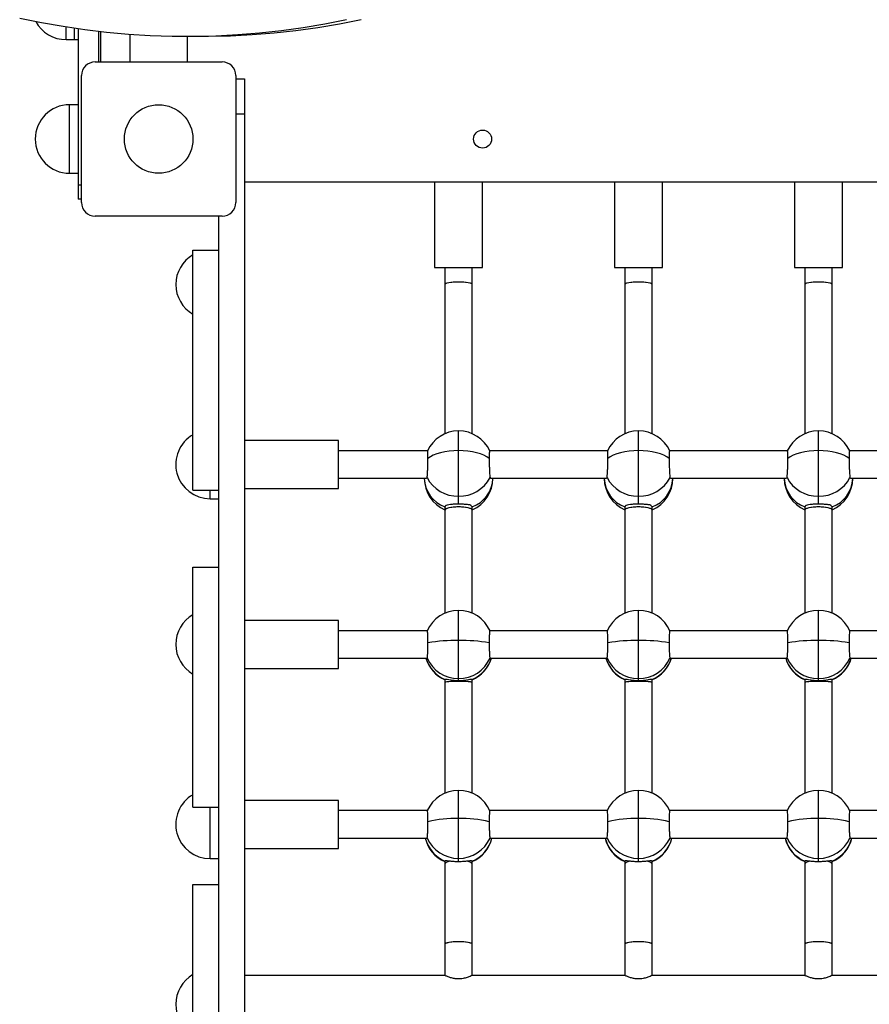
# Model space of a CAD drawing. Units: millimetres. Extents: x -5479 to 4128, y -3921 to 4773.
# Drawn here: x -1371 to -875, y 122 to 696 of the extents above; entities that cross this region are included whole.
import ezdxf

# ---------------------------------------------------------------- set-up
doc = ezdxf.new("R2010")
doc.units = ezdxf.units.MM

msp = doc.modelspace()

# ---------------------------------------------------------------- linework, layer by layer
at = {"color": 7, "linetype": 'Continuous', "lineweight": 25}
for p, q in [((-1344.12, 684.49), (-1344.12, 692.02)), ((-1339.12, 684.49), (-1339.12, 691.26)), ((-1339.12, 684.49), (-1339.12, 691.26)), ((-1337.12, 690.97), (-1337.12, 599.49)), ((-1325.12, 689.43), (-1325.12, 671.49)), ((-1344.12, 684.49), (-1339.12, 684.49)), ((-1339.12, 684.49), (-1337.12, 684.49)), ((-1324.12, 689.32), (-1324.12, 671.49)), ((-1306.97, 687.72), (-1306.97, 671.49)), ((-1273.68, 686.49), (-1265.2, 686.49)), ((-1273.27, 671.49), (-1273.27, 686.49)), ((-1327.12, 671.49), (-1253.12, 671.49)), ((-1335.12, 589.49), (-1335.12, 663.49)), ((-1245.12, 663.49), (-1245.12, 589.49)), ((-1245.12, 661.62), (-1240.12, 661.62)), ((-1240.12, 661.49), (-1245.12, 661.49)), ((-1240.12, 661.62), (-1240.12, 661.49)), ((-1240.12, 661.49), (-1240.12, 641.04)), ((-1337.12, 646.49), (-1342.12, 646.49)), ((-1342.12, 606.49), (-1342.12, 646.49)), ((-1240.12, 641.04), (-1245.12, 641.04)), ((-1240.12, 641.04), (-1240.12, -398.07)), ((-1342.12, 606.49), (-1337.12, 606.49)), ((-1337.12, 599.49), (-1337.12, 591.49)), ((-1335.12, 599.49), (-1337.12, 599.49)), ((-1240.12, 601.49), (-570.12, 601.49)), ((-1129.12, 601.49), (-1129.12, 551.62)), ((-1101.12, 551.62), (-1101.12, 601.49)), ((-1024.12, 601.49), (-1024.12, 551.62)), ((-996.12, 551.62), (-996.12, 601.49)), ((-919.12, 601.49), (-919.12, 551.62)), ((-891.12, 551.62), (-891.12, 601.49)), ((-1335.12, 591.49), (-1337.12, 591.49)), ((-1253.12, 581.49), (-1327.12, 581.49)), ((-1255.12, 581.49), (-1255.12, -338.51)), ((-1270.12, 561.62), (-1255.12, 561.62)), ((-1270.12, 421.62), (-1270.12, 561.62)), ((-1129.12, 551.62), (-1101.12, 551.62)), ((-1123.12, 551.62), (-1123.12, 541.62)), ((-1107.12, 541.62), (-1107.12, 551.62)), ((-1024.12, 551.62), (-996.12, 551.62)), ((-1018.12, 551.62), (-1018.12, 541.62)), ((-1002.12, 541.62), (-1002.12, 551.62)), ((-919.12, 551.62), (-891.12, 551.62)), ((-913.12, 551.62), (-913.12, 541.62)), ((-897.12, 541.62), (-897.12, 551.62)), ((-1123.12, 541.62), (-1123.12, 454.52)), ((-1107.12, 454.52), (-1107.12, 541.62)), ((-1018.12, 541.62), (-1018.12, 454.52)), ((-1002.12, 454.52), (-1002.12, 541.62)), ((-913.12, 541.62), (-913.12, 454.52)), ((-897.12, 454.52), (-897.12, 541.62)), ((-1115.12, 444.74), (-1115.12, 456.19)), ((-1010.12, 444.74), (-1010.12, 456.19)), ((-905.12, 444.74), (-905.12, 456.19)), ((-1185.12, 450.62), (-1240.12, 450.62)), ((-1185.12, 422.62), (-1185.12, 450.62)), ((-1133.24, 444.62), (-1185.12, 444.62)), ((-1115.12, 418.11), (-1115.12, 444.74)), ((-1028.24, 444.62), (-1097.01, 444.62)), ((-1010.12, 418.11), (-1010.12, 444.74)), ((-923.24, 444.62), (-992.01, 444.62)), ((-905.12, 418.11), (-905.12, 444.74)), ((-818.24, 444.62), (-887.01, 444.62)), ((-1185.12, 428.62), (-1133.77, 428.62)), ((-1135.12, 428.62), (-1135.12, 428.5)), ((-1096.77, 429.02), (-1096.47, 428.63)), ((-1096.48, 428.62), (-1028.77, 428.62)), ((-1095.12, 428.5), (-1095.12, 428.62)), ((-1030.12, 428.62), (-1030.12, 428.5)), ((-991.77, 429.02), (-991.47, 428.63)), ((-991.48, 428.62), (-923.77, 428.62)), ((-990.12, 428.5), (-990.12, 428.62)), ((-925.12, 428.62), (-925.12, 428.5)), ((-886.77, 429.02), (-886.47, 428.63)), ((-886.48, 428.62), (-818.77, 428.62)), ((-885.12, 428.5), (-885.12, 428.62)), ((-1270.12, 421.62), (-1255.12, 421.62)), ((-1260.12, 416.62), (-1260.12, 421.62)), ((-1240.12, 422.62), (-1185.12, 422.62)), ((-1260.12, 416.62), (-1255.12, 416.62)), ((-1115.12, 413.41), (-1115.12, 418.11)), ((-1010.12, 413.41), (-1010.12, 418.11)), ((-905.12, 413.41), (-905.12, 418.11)), ((-1123.12, 411.71), (-1123.12, 409.99)), ((-1123.12, 409.99), (-1123.12, 349.83)), ((-1123.06, 411.9), (-1123.02, 411.53)), ((-1107.24, 411.53), (-1107.19, 411.9)), ((-1107.12, 409.99), (-1107.12, 411.71)), ((-1107.12, 349.83), (-1107.12, 409.99)), ((-1018.12, 411.71), (-1018.12, 409.99)), ((-1018.12, 409.99), (-1018.12, 349.83)), ((-1018.06, 411.9), (-1018.02, 411.53)), ((-1002.24, 411.53), (-1002.19, 411.9)), ((-1002.12, 409.99), (-1002.12, 411.71)), ((-1002.12, 349.83), (-1002.12, 409.99)), ((-913.12, 411.71), (-913.12, 409.99)), ((-913.12, 409.99), (-913.12, 349.83)), ((-913.06, 411.9), (-913.02, 411.53)), ((-897.24, 411.53), (-897.19, 411.9)), ((-897.12, 409.99), (-897.12, 411.71)), ((-897.12, 349.83), (-897.12, 409.99)), ((-1270.12, 236.62), (-1270.12, 376.62)), ((-1270.12, 376.62), (-1255.12, 376.62)), ((-1115.12, 333.84), (-1115.12, 351.5)), ((-1010.12, 333.84), (-1010.12, 351.5)), ((-905.12, 333.84), (-905.12, 351.5)), ((-1185.12, 345.62), (-1240.12, 345.62)), ((-1185.12, 317.62), (-1185.12, 345.62)), ((-1133.38, 339.62), (-1185.12, 339.62)), ((-1028.38, 339.62), (-1096.87, 339.62)), ((-923.38, 339.62), (-991.87, 339.62)), ((-818.38, 339.62), (-886.87, 339.62)), ((-1115.12, 311.64), (-1115.12, 333.84)), ((-1010.12, 311.64), (-1010.12, 333.84)), ((-905.12, 311.64), (-905.12, 333.84)), ((-1185.12, 323.62), (-1133.48, 323.62)), ((-1096.77, 323.62), (-1028.48, 323.62)), ((-991.77, 323.62), (-923.48, 323.62)), ((-886.77, 323.62), (-818.48, 323.62)), ((-1240.12, 317.62), (-1185.12, 317.62)), ((-1123.12, 311.1), (-1123.12, 309.42)), ((-1123.06, 311.17), (-1123.02, 311.1)), ((-1115.12, 310.35), (-1115.12, 311.64)), ((-1107.24, 311.1), (-1107.19, 311.17)), ((-1107.12, 309.42), (-1107.12, 311.1)), ((-1018.12, 311.1), (-1018.12, 309.42)), ((-1018.06, 311.17), (-1018.02, 311.1)), ((-1010.12, 310.35), (-1010.12, 311.64)), ((-1002.24, 311.1), (-1002.19, 311.17)), ((-1002.12, 309.42), (-1002.12, 311.1)), ((-913.12, 311.1), (-913.12, 309.42)), ((-913.06, 311.17), (-913.02, 311.1)), ((-905.12, 310.35), (-905.12, 311.64)), ((-897.24, 311.1), (-897.19, 311.17)), ((-897.12, 309.42), (-897.12, 311.1)), ((-1123.12, 309.42), (-1123.12, 244.77)), ((-1107.12, 244.77), (-1107.12, 309.42)), ((-1018.12, 309.42), (-1018.12, 244.77)), ((-1002.12, 244.77), (-1002.12, 309.42)), ((-913.12, 309.42), (-913.12, 244.77)), ((-897.12, 244.77), (-897.12, 309.42)), ((-1115.12, 230.04), (-1115.12, 246.44)), ((-1010.12, 230.04), (-1010.12, 246.44)), ((-905.12, 230.04), (-905.12, 246.44)), ((-1270.12, 236.62), (-1255.12, 236.62)), ((-1260.12, 206.62), (-1260.12, 236.62)), ((-1185.12, 240.62), (-1240.12, 240.62)), ((-1185.12, 212.62), (-1185.12, 240.62)), ((-1133.35, 234.62), (-1185.12, 234.62)), ((-1115.12, 206.77), (-1115.12, 230.04)), ((-1028.35, 234.62), (-1096.9, 234.62)), ((-1010.12, 206.77), (-1010.12, 230.04)), ((-923.35, 234.62), (-991.9, 234.62)), ((-905.12, 206.77), (-905.12, 230.04)), ((-818.35, 234.62), (-886.9, 234.62)), ((-1185.12, 218.62), (-1133.51, 218.62)), ((-1133.52, 218.64), (-1133.48, 218.63)), ((-1096.77, 218.63), (-1096.72, 218.68)), ((-1096.74, 218.62), (-1028.51, 218.62)), ((-1028.52, 218.64), (-1028.48, 218.63)), ((-991.77, 218.63), (-991.72, 218.68)), ((-991.74, 218.62), (-923.51, 218.62)), ((-923.52, 218.64), (-923.48, 218.63)), ((-886.77, 218.63), (-886.72, 218.68)), ((-886.74, 218.62), (-818.51, 218.62)), ((-1240.12, 212.62), (-1185.12, 212.62)), ((-1260.12, 206.62), (-1255.12, 206.62)), ((-1123.12, 205.07), (-1123.12, 203.35)), ((-1123.12, 203.35), (-1123.12, 156.62)), ((-1123.06, 205.15), (-1123.02, 205.02)), ((-1115.12, 204.79), (-1115.12, 206.77)), ((-1107.24, 205.02), (-1107.19, 205.15)), ((-1107.12, 203.35), (-1107.12, 205.07)), ((-1107.12, 156.62), (-1107.12, 203.35)), ((-1018.12, 205.07), (-1018.12, 203.35)), ((-1018.12, 203.35), (-1018.12, 156.62)), ((-1018.06, 205.15), (-1018.02, 205.02)), ((-1010.12, 204.79), (-1010.12, 206.77)), ((-1002.24, 205.02), (-1002.19, 205.15)), ((-1002.12, 203.35), (-1002.12, 205.07)), ((-1002.12, 156.62), (-1002.12, 203.35)), ((-913.12, 205.07), (-913.12, 203.35)), ((-913.12, 203.35), (-913.12, 156.62)), ((-913.06, 205.15), (-913.02, 205.02)), ((-905.12, 204.79), (-905.12, 206.77)), ((-897.24, 205.02), (-897.19, 205.15)), ((-897.12, 203.35), (-897.12, 205.07)), ((-897.12, 156.62), (-897.12, 203.35)), ((-1270.12, 191.62), (-1255.12, 191.62)), ((-1270.12, 51.62), (-1270.12, 191.62)), ((-1123.12, 156.62), (-1123.12, 138.47)), ((-1107.12, 138.47), (-1107.12, 156.62)), ((-1018.12, 156.62), (-1018.12, 138.47)), ((-1002.12, 138.47), (-1002.12, 156.62)), ((-913.12, 156.62), (-913.12, 138.47)), ((-897.12, 138.47), (-897.12, 156.62)), ((-1123.12, 138.47), (-1240.12, 138.47)), ((-1018.12, 138.47), (-1107.12, 138.47)), ((-913.12, 138.47), (-1002.12, 138.47)), ((-808.12, 138.47), (-897.12, 138.47))]:
    msp.add_line(p, q, dxfattribs=at)
at = {"color": 7, "linetype": 'Continuous', "lineweight": 25, "flags": 128}
for points in [[(-1371.19, 697.11), (-1358.56, 694.53), (-1345.89, 692.3), (-1333.19, 690.43), (-1320.48, 688.92), (-1307.74, 687.78), (-1294.99, 686.99), (-1282.23, 686.57), (-1269.46, 686.51), (-1256.7, 686.81), (-1243.94, 687.47), (-1231.2, 688.49), (-1218.47, 689.88), (-1205.77, 691.62), (-1193.09, 693.73), (-1180.45, 696.2)], [(-1265.2, 686.49), (-1260.98, 686.51), (-1248.21, 686.81), (-1235.46, 687.47), (-1222.72, 688.49), (-1209.99, 689.88), (-1197.28, 691.62), (-1184.61, 693.73), (-1171.96, 696.2)], [(-1115.12, 444.74), (-1117.88, 444.66), (-1120.57, 444.41), (-1123.17, 444.02), (-1125.61, 443.47), (-1127.85, 442.78), (-1129.86, 441.97), (-1131.58, 441.05), (-1132.98, 440.04)], [(-1097.26, 440.04), (-1098.67, 441.05), (-1100.39, 441.97), (-1102.39, 442.78), (-1104.64, 443.47), (-1107.08, 444.02), (-1109.67, 444.41), (-1112.37, 444.66), (-1115.12, 444.74)], [(-1010.12, 444.74), (-1012.88, 444.66), (-1015.57, 444.41), (-1018.17, 444.02), (-1020.61, 443.47), (-1022.85, 442.78), (-1024.86, 441.97), (-1026.58, 441.05), (-1027.98, 440.04)], [(-992.26, 440.04), (-993.67, 441.05), (-995.39, 441.97), (-997.39, 442.78), (-999.64, 443.47), (-1002.08, 444.02), (-1004.67, 444.41), (-1007.37, 444.66), (-1010.12, 444.74)], [(-905.12, 444.74), (-907.88, 444.66), (-910.57, 444.41), (-913.17, 444.02), (-915.61, 443.47), (-917.85, 442.78), (-919.86, 441.97), (-921.58, 441.05), (-922.98, 440.04)], [(-887.26, 440.04), (-888.67, 441.05), (-890.39, 441.97), (-892.39, 442.78), (-894.64, 443.47), (-897.08, 444.02), (-899.67, 444.41), (-902.37, 444.66), (-905.12, 444.74)]]:
    msp.add_lwpolyline(points, dxfattribs=at)
at = {"color": 7, "linetype": 'Continuous', "lineweight": 25}
for centre, radius in [((-1290.12, 626.49), 20), ((-1101.12, 626.49), 5.25)]:
    msp.add_circle(centre, radius, dxfattribs=at)
for centre, radius, start, end in [((-1344.12, 704.49), 20, 207.7993, 270), ((-1327.12, 663.49), 8, 90, 180), ((-1253.12, 663.49), 8, 0, 90), ((-1342.12, 626.49), 20, 90, 270), ((-1327.12, 589.49), 8, 180, 270), ((-1253.12, 589.49), 8, 270, 0), ((-1260.12, 541.62), 20, 120, 240), ((-1260.12, 436.62), 20, 120, 270), ((-1115.12, 436.19), 20, 90, 155.4959), ((-1115.12, 436.19), 20, 24.48773, 90), ((-1010.12, 436.19), 20, 90, 155.4959), ((-1010.12, 436.19), 20, 24.48773, 90), ((-905.12, 436.19), 20, 90, 155.4959), ((-905.12, 436.19), 20, 24.48773, 90), ((-1115.12, 428.5), 20, 180, 246.52397), ((-1116.99, 429), 18.14, 181.5757, 250.44178), ((-1115.57, 438.25), 20.15, 207.28781, 271.28279), ((-1114.67, 438.25), 20.15, 268.71721, 332.71219), ((-1113.26, 429), 18.14, 289.55822, 358.4243), ((-1115.12, 428.5), 20, 293.57818, 0), ((-1010.12, 428.5), 20, 180, 246.42182), ((-1011.99, 429), 18.14, 181.5757, 250.44178), ((-1010.57, 438.25), 20.15, 207.28781, 271.28279), ((-1009.67, 438.25), 20.15, 268.71721, 332.71219), ((-1008.26, 429), 18.14, 289.55822, 358.4243), ((-1010.12, 428.5), 20, 293.57818, 0), ((-905.12, 428.5), 20, 180, 246.52397), ((-906.99, 429), 18.14, 181.5757, 250.44178), ((-905.57, 438.25), 20.15, 207.28781, 271.28279), ((-904.67, 438.25), 20.15, 268.71721, 332.71219), ((-903.26, 429), 18.14, 289.55822, 358.4243), ((-905.12, 428.5), 20, 293.47603, 0), ((-1115.12, 331.5), 20, 90, 156.53398), ((-1115.12, 331.5), 20, 23.47608, 90), ((-1010.12, 331.5), 20, 90, 156.53398), ((-1010.12, 331.5), 20, 23.47608, 90), ((-905.12, 331.5), 20, 90, 156.53398), ((-905.12, 331.5), 20, 23.47608, 90), ((-1260.12, 331.62), 20, 120, 240), ((-1117.26, 238.8), 95.06, 88.7129, 99.52178), ((-1112.99, 238.8), 95.06, 80.47822, 91.2871), ((-1012.26, 238.8), 95.06, 88.7129, 99.52178), ((-1007.99, 238.8), 95.06, 80.47822, 91.2871), ((-907.26, 238.8), 95.06, 88.7129, 99.52178), ((-902.99, 238.8), 95.06, 80.47822, 91.2871), ((-1115.12, 329.4), 20, 196.79587, 246.87011), ((-1115.23, 329.47), 19.91, 197.09312, 246.83165), ((-1115.16, 331.64), 20, 203.64671, 270.09669), ((-1115.09, 331.64), 20, 269.90331, 336.35329), ((-1115.12, 329.4), 20, 293.09581, 343.20413), ((-1115.02, 329.47), 19.91, 293.16835, 342.90688), ((-1010.12, 329.4), 20, 196.79587, 246.87011), ((-1010.23, 329.47), 19.91, 197.09312, 246.83165), ((-1010.16, 331.64), 20, 203.64671, 270.09669), ((-1010.09, 331.64), 20, 269.90331, 336.35329), ((-1010.12, 329.4), 20, 293.09581, 343.20413), ((-1010.02, 329.47), 19.91, 293.16835, 342.90688), ((-905.12, 329.4), 20, 196.79587, 246.87011), ((-905.23, 329.47), 19.91, 197.09312, 246.83165), ((-905.16, 331.64), 20, 203.64671, 270.09669), ((-905.09, 331.64), 20, 269.90331, 336.35329), ((-905.12, 329.4), 20, 293.09581, 343.20413), ((-905.02, 329.47), 19.91, 293.16835, 342.90688), ((-1260.12, 226.62), 20, 120, 270), ((-1115.12, 226.44), 20, 90, 155.85869), ((-1115.12, 226.44), 20, 23.64879, 90), ((-1010.12, 226.44), 20, 90, 155.85869), ((-1010.12, 226.44), 20, 23.64879, 90), ((-905.12, 226.44), 20, 90, 155.85869), ((-905.12, 226.44), 20, 23.64879, 90), ((-1117.22, 167.31), 62.76, 88.08717, 104.54856), ((-1113.03, 167.31), 62.76, 75.45144, 91.91283), ((-1012.22, 167.31), 62.76, 88.08717, 104.54856), ((-1008.03, 167.31), 62.76, 75.45144, 91.91283), ((-907.22, 167.31), 62.76, 88.08717, 104.54856), ((-903.03, 167.31), 62.76, 75.45144, 91.91283), ((-1115.12, 223.2), 20, 193.2511, 246.40125), ((-1115.41, 223.33), 19.73, 193.82425, 247.19655), ((-1115.2, 226.78), 20.01, 204.01452, 270.22865), ((-1115.04, 226.78), 20.01, 269.77135, 335.98548), ((-1114.87, 223.36), 19.77, 292.86181, 346.11739), ((-1115.12, 223.2), 20, 293.54879, 346.7489), ((-1010.12, 223.2), 20, 193.2511, 246.40125), ((-1010.41, 223.33), 19.73, 193.82425, 247.19655), ((-1010.2, 226.78), 20.01, 204.01452, 270.22865), ((-1010.04, 226.78), 20.01, 269.77135, 335.98548), ((-1009.87, 223.36), 19.77, 292.86181, 346.11739), ((-1010.12, 223.2), 20, 293.54879, 346.7489), ((-905.12, 223.2), 20, 193.2511, 246.40125), ((-905.41, 223.33), 19.73, 193.82425, 247.19655), ((-905.2, 226.78), 20.01, 204.01452, 270.22865), ((-905.04, 226.78), 20.01, 269.77135, 335.98548), ((-904.87, 223.36), 19.77, 292.86181, 346.11739), ((-905.12, 223.2), 20, 293.54879, 346.7489), ((-1260.12, 121.62), 20, 120, 240)]:
    msp.add_arc(centre, radius, start, end, dxfattribs=at)
for centre, ratio, start_param, end_param in [((-1115.12, 541.62), 0.173012, 0, 3.141593), ((-1115.12, 541.62), 0.173012, 1.570796, 3.141593), ((-1115.12, 541.62), 0.173012, 0, 1.570796), ((-1010.12, 541.62), 0.173012, 0, 3.141593), ((-1010.12, 541.62), 0.173012, 1.570796, 3.141593), ((-1010.12, 541.62), 0.173012, 0, 1.570796), ((-905.12, 541.62), 0.173012, 0, 3.141593), ((-905.12, 541.62), 0.173012, 1.570796, 3.141593), ((-905.12, 541.62), 0.173012, 0, 1.570796), ((-1115.12, 409.99), 0.228827, 1.570796, 3.141593), ((-1115.12, 409.99), 0.228827, 0, 3.141593), ((-1115.12, 409.99), 0.228827, 0, 1.570796), ((-1010.12, 409.99), 0.228827, 1.570796, 3.141593), ((-1010.12, 409.99), 0.228827, 0, 3.141593), ((-1010.12, 409.99), 0.228827, 0, 1.570796), ((-905.12, 409.99), 0.228827, 1.570796, 3.141593), ((-905.12, 409.99), 0.228827, 0, 3.141593), ((-905.12, 409.99), 0.228827, 0, 1.570796), ((-1115.12, 309.42), 0.07472, 1.570796, 3.141593), ((-1115.12, 309.42), 0.07472, 0, 3.141593), ((-1115.12, 309.42), 0.07472, 0, 1.570796), ((-1010.12, 309.42), 0.07472, 1.570796, 3.141593), ((-1010.12, 309.42), 0.07472, 0, 3.141593), ((-1010.12, 309.42), 0.07472, 0, 1.570796), ((-905.12, 309.42), 0.07472, 1.570796, 3.141593), ((-905.12, 309.42), 0.07472, 0, 3.141593), ((-905.12, 309.42), 0.07472, 0, 1.570796), ((-1115.12, 203.35), 0.278469, 2.228791, 3.141593), ((-1115.12, 203.35), 0.278469, 2.239064, 3.141593), ((-1115.12, 203.35), 0.278469, 0, 0.91597), ((-1115.12, 203.35), 0.278469, 0, 0.906311), ((-1010.12, 203.35), 0.278469, 2.228791, 3.141593), ((-1010.12, 203.35), 0.278469, 2.239064, 3.141593), ((-1010.12, 203.35), 0.278469, 0, 0.91597), ((-1010.12, 203.35), 0.278469, 0, 0.906311), ((-905.12, 203.35), 0.278469, 2.228791, 3.141593), ((-905.12, 203.35), 0.278469, 2.239064, 3.141593), ((-905.12, 203.35), 0.278469, 0, 0.91597), ((-905.12, 203.35), 0.278469, 0, 0.906311), ((-1115.12, 156.62), 0.192709, 1.570796, 3.141593), ((-1115.12, 156.62), 0.192709, 0, 3.141593), ((-1115.12, 156.62), 0.192709, 0, 1.570796), ((-1010.12, 156.62), 0.192709, 1.570796, 3.141593), ((-1010.12, 156.62), 0.192709, 0, 3.141593), ((-1010.12, 156.62), 0.192709, 0, 1.570796), ((-905.12, 156.62), 0.192709, 1.570796, 3.141593), ((-905.12, 156.62), 0.192709, 0, 3.141593), ((-905.12, 156.62), 0.192709, 0, 1.570796)]:
    msp.add_ellipse(centre, major_axis=(8, 0), ratio=ratio, start_param=start_param, end_param=end_param, dxfattribs=at)
for points, knots in [([(-1132.98, 440.04), (-1132.99, 440.82), (-1133, 442.37), (-1133.08, 443.9), (-1133.16, 444.65), (-1133.22, 444.54), (-1133.24, 444.52)], [0, 0, 0, 0, 0.298265, 0.596544, 0.895036, 1, 1, 1, 1]), ([(-1097.01, 444.52), (-1097.02, 444.55), (-1097.08, 444.66), (-1097.17, 443.93), (-1097.25, 442.41), (-1097.26, 440.83), (-1097.26, 440.04)], [0, 0, 0, 0, 0.096317, 0.39571, 0.694717, 1, 1, 1, 1]), ([(-1027.98, 440.04), (-1027.99, 440.82), (-1028, 442.37), (-1028.08, 443.9), (-1028.16, 444.65), (-1028.22, 444.54), (-1028.24, 444.52)], [0, 0, 0, 0, 0.298265, 0.596544, 0.895036, 1, 1, 1, 1]), ([(-992.01, 444.52), (-992.02, 444.55), (-992.08, 444.66), (-992.17, 443.93), (-992.25, 442.41), (-992.26, 440.83), (-992.26, 440.04)], [0, 0, 0, 0, 0.096317, 0.39571, 0.694717, 1, 1, 1, 1]), ([(-922.98, 440.04), (-922.99, 440.82), (-923, 442.37), (-923.08, 443.9), (-923.16, 444.65), (-923.22, 444.54), (-923.24, 444.52)], [0, 0, 0, 0, 0.298265, 0.596544, 0.895036, 1, 1, 1, 1]), ([(-887.01, 444.52), (-887.02, 444.55), (-887.08, 444.66), (-887.17, 443.93), (-887.25, 442.41), (-887.26, 440.83), (-887.26, 440.04)], [0, 0, 0, 0, 0.096317, 0.39571, 0.694717, 1, 1, 1, 1]), ([(-1133.48, 429.02), (-1133.43, 429.38), (-1133.33, 430.11), (-1133.19, 432.17), (-1133.08, 434.66), (-1133, 437.44), (-1132.99, 439.17), (-1132.98, 440.04)], [0, 0, 0, 0, 0.199303, 0.398623, 0.597861, 0.796842, 1, 1, 1, 1]), ([(-1097.26, 440.04), (-1097.26, 439.19), (-1097.25, 437.49), (-1097.17, 434.73), (-1097.06, 432.24), (-1096.92, 430.14), (-1096.82, 429.39), (-1096.77, 429.02)], [0, 0, 0, 0, 0.19851, 0.39703, 0.595693, 0.794649, 1, 1, 1, 1]), ([(-1028.48, 429.02), (-1028.43, 429.38), (-1028.33, 430.11), (-1028.19, 432.17), (-1028.08, 434.66), (-1028, 437.44), (-1027.99, 439.17), (-1027.98, 440.04)], [0, 0, 0, 0, 0.199303, 0.398623, 0.597861, 0.796842, 1, 1, 1, 1]), ([(-992.26, 440.04), (-992.26, 439.19), (-992.25, 437.49), (-992.17, 434.73), (-992.06, 432.24), (-991.92, 430.14), (-991.82, 429.39), (-991.77, 429.02)], [0, 0, 0, 0, 0.19851, 0.39703, 0.595693, 0.794649, 1, 1, 1, 1]), ([(-923.48, 429.02), (-923.43, 429.38), (-923.33, 430.11), (-923.19, 432.17), (-923.08, 434.66), (-923, 437.44), (-922.99, 439.17), (-922.98, 440.04)], [0, 0, 0, 0, 0.199303, 0.398623, 0.597861, 0.796842, 1, 1, 1, 1]), ([(-887.26, 440.04), (-887.26, 439.19), (-887.25, 437.49), (-887.17, 434.73), (-887.06, 432.24), (-886.92, 430.14), (-886.82, 429.39), (-886.77, 429.02)], [0, 0, 0, 0, 0.19851, 0.39703, 0.595693, 0.794649, 1, 1, 1, 1]), ([(-1133.8, 428.74), (-1133.71, 428.71), (-1133.56, 428.66), (-1133.5, 428.91), (-1133.48, 429.02)], [0, 0, 0, 0, 0.595296, 1, 1, 1, 1]), ([(-1028.8, 428.74), (-1028.71, 428.71), (-1028.56, 428.66), (-1028.5, 428.91), (-1028.48, 429.02)], [0, 0, 0, 0, 0.595296, 1, 1, 1, 1]), ([(-923.8, 428.74), (-923.71, 428.71), (-923.56, 428.66), (-923.5, 428.91), (-923.48, 429.02)], [0, 0, 0, 0, 0.595296, 1, 1, 1, 1]), ([(-1115.12, 413.41), (-1115.99, 413.41), (-1117.71, 413.4), (-1120.02, 413.28), (-1121.86, 412.98), (-1122.8, 412.48), (-1123, 412.03), (-1123.06, 411.9)], [0, 0, 0, 0, 0.220915, 0.441469, 0.671509, 0.911626, 1, 1, 1, 1]), ([(-1107.19, 411.9), (-1107.38, 412.2), (-1107.77, 412.78), (-1109.36, 413.18), (-1111.54, 413.37), (-1113.63, 413.41), (-1114.84, 413.41), (-1115.12, 413.41)], [0, 0, 0, 0, 0.22615, 0.45178, 0.689111, 0.926018, 1, 1, 1, 1]), ([(-1010.12, 413.41), (-1010.99, 413.41), (-1012.71, 413.4), (-1015.02, 413.28), (-1016.86, 412.98), (-1017.8, 412.48), (-1018, 412.03), (-1018.06, 411.9)], [0, 0, 0, 0, 0.220915, 0.441469, 0.671509, 0.911626, 1, 1, 1, 1]), ([(-1002.19, 411.9), (-1002.38, 412.2), (-1002.77, 412.78), (-1004.36, 413.18), (-1006.54, 413.37), (-1008.63, 413.41), (-1009.84, 413.41), (-1010.12, 413.41)], [0, 0, 0, 0, 0.22615, 0.45178, 0.689111, 0.926018, 1, 1, 1, 1]), ([(-905.12, 413.41), (-905.99, 413.41), (-907.71, 413.4), (-910.02, 413.28), (-911.86, 412.98), (-912.8, 412.48), (-913, 412.03), (-913.06, 411.9)], [0, 0, 0, 0, 0.220915, 0.441469, 0.671509, 0.911626, 1, 1, 1, 1]), ([(-897.19, 411.9), (-897.38, 412.2), (-897.77, 412.78), (-899.36, 413.18), (-901.54, 413.37), (-903.63, 413.41), (-904.84, 413.41), (-905.12, 413.41)], [0, 0, 0, 0, 0.22615, 0.45178, 0.689111, 0.926018, 1, 1, 1, 1]), ([(-1132.98, 332.55), (-1132.99, 333.44), (-1133, 335.2), (-1133.08, 337.43), (-1133.19, 338.94), (-1133.3, 339.67), (-1133.36, 339.55), (-1133.38, 339.52)], [0, 0, 0, 0, 0.2316861, 0.4633835, 0.6952468, 0.9274529, 1, 1, 1, 1]), ([(-1096.87, 339.53), (-1096.89, 339.55), (-1096.95, 339.68), (-1097.06, 338.98), (-1097.17, 337.48), (-1097.25, 335.24), (-1097.26, 333.46), (-1097.26, 332.55)], [0, 0, 0, 0, 0.065447, 0.298089, 0.530634, 0.76288, 1, 1, 1, 1]), ([(-1027.98, 332.55), (-1027.99, 333.44), (-1028, 335.2), (-1028.08, 337.43), (-1028.19, 338.94), (-1028.3, 339.67), (-1028.36, 339.55), (-1028.38, 339.52)], [0, 0, 0, 0, 0.2316861, 0.4633835, 0.6952468, 0.9274529, 1, 1, 1, 1]), ([(-991.87, 339.53), (-991.89, 339.55), (-991.95, 339.68), (-992.06, 338.98), (-992.17, 337.48), (-992.25, 335.24), (-992.26, 333.46), (-992.26, 332.55)], [0, 0, 0, 0, 0.065447, 0.298089, 0.530634, 0.76288, 1, 1, 1, 1]), ([(-922.98, 332.55), (-922.99, 333.44), (-923, 335.2), (-923.08, 337.43), (-923.19, 338.94), (-923.3, 339.67), (-923.36, 339.55), (-923.38, 339.52)], [0, 0, 0, 0, 0.2316861, 0.4633835, 0.6952468, 0.9274529, 1, 1, 1, 1]), ([(-886.87, 339.53), (-886.89, 339.55), (-886.95, 339.68), (-887.06, 338.98), (-887.17, 337.48), (-887.25, 335.24), (-887.26, 333.46), (-887.26, 332.55)], [0, 0, 0, 0, 0.065447, 0.298089, 0.530634, 0.76288, 1, 1, 1, 1]), ([(-1133.48, 323.62), (-1133.43, 323.7), (-1133.33, 323.86), (-1133.19, 325.23), (-1133.08, 327.25), (-1133, 329.8), (-1132.99, 331.63), (-1132.98, 332.55)], [0, 0, 0, 0, 0.199303, 0.398623, 0.597861, 0.796842, 1, 1, 1, 1]), ([(-1097.26, 332.55), (-1097.26, 331.65), (-1097.25, 329.85), (-1097.17, 327.31), (-1097.06, 325.28), (-1096.92, 323.88), (-1096.82, 323.71), (-1096.77, 323.62)], [0, 0, 0, 0, 0.19851, 0.39703, 0.595693, 0.794649, 1, 1, 1, 1]), ([(-1028.48, 323.62), (-1028.43, 323.7), (-1028.33, 323.86), (-1028.19, 325.23), (-1028.08, 327.25), (-1028, 329.8), (-1027.99, 331.63), (-1027.98, 332.55)], [0, 0, 0, 0, 0.199303, 0.398623, 0.597861, 0.796842, 1, 1, 1, 1]), ([(-992.26, 332.55), (-992.26, 331.65), (-992.25, 329.85), (-992.17, 327.31), (-992.06, 325.28), (-991.92, 323.88), (-991.82, 323.71), (-991.77, 323.62)], [0, 0, 0, 0, 0.19851, 0.39703, 0.595693, 0.794649, 1, 1, 1, 1]), ([(-923.48, 323.62), (-923.43, 323.7), (-923.33, 323.86), (-923.19, 325.23), (-923.08, 327.25), (-923, 329.8), (-922.99, 331.63), (-922.98, 332.55)], [0, 0, 0, 0, 0.199303, 0.398623, 0.597861, 0.796842, 1, 1, 1, 1]), ([(-887.26, 332.55), (-887.26, 331.65), (-887.25, 329.85), (-887.17, 327.31), (-887.06, 325.28), (-886.92, 323.88), (-886.82, 323.71), (-886.77, 323.62)], [0, 0, 0, 0, 0.19851, 0.39703, 0.595693, 0.794649, 1, 1, 1, 1]), ([(-1115.12, 310.35), (-1115.99, 310.38), (-1117.71, 310.42), (-1120.02, 310.75), (-1121.86, 311.09), (-1122.8, 311.24), (-1123, 311.18), (-1123.06, 311.17)], [0, 0, 0, 0, 0.2209147, 0.4414689, 0.6715086, 0.9116261, 1, 1, 1, 1]), ([(-1107.19, 311.17), (-1107.38, 311.18), (-1107.77, 311.22), (-1109.36, 310.9), (-1111.54, 310.54), (-1113.63, 310.37), (-1114.84, 310.36), (-1115.12, 310.35)], [0, 0, 0, 0, 0.22615, 0.45178, 0.689111, 0.926018, 1, 1, 1, 1]), ([(-1010.12, 310.35), (-1010.99, 310.38), (-1012.71, 310.42), (-1015.02, 310.75), (-1016.86, 311.09), (-1017.8, 311.24), (-1018, 311.18), (-1018.06, 311.17)], [0, 0, 0, 0, 0.2209147, 0.4414689, 0.6715086, 0.9116261, 1, 1, 1, 1]), ([(-1002.19, 311.17), (-1002.38, 311.18), (-1002.77, 311.22), (-1004.36, 310.9), (-1006.54, 310.54), (-1008.63, 310.37), (-1009.84, 310.36), (-1010.12, 310.35)], [0, 0, 0, 0, 0.22615, 0.45178, 0.689111, 0.926018, 1, 1, 1, 1]), ([(-905.12, 310.35), (-905.99, 310.38), (-907.71, 310.42), (-910.02, 310.75), (-911.86, 311.09), (-912.8, 311.24), (-913, 311.18), (-913.06, 311.17)], [0, 0, 0, 0, 0.2209147, 0.4414689, 0.6715086, 0.9116261, 1, 1, 1, 1]), ([(-897.19, 311.17), (-897.38, 311.18), (-897.77, 311.22), (-899.36, 310.9), (-901.54, 310.54), (-903.63, 310.37), (-904.84, 310.36), (-905.12, 310.35)], [0, 0, 0, 0, 0.22615, 0.45178, 0.689111, 0.926018, 1, 1, 1, 1]), ([(-1132.98, 228.06), (-1132.99, 228.92), (-1133, 230.66), (-1133.08, 232.78), (-1133.19, 234.14), (-1133.29, 234.73), (-1133.34, 234.59), (-1133.35, 234.57)], [0, 0, 0, 0, 0.242293, 0.484598, 0.727077, 0.969914, 1, 1, 1, 1]), ([(-1096.9, 234.58), (-1096.9, 234.59), (-1096.96, 234.74), (-1097.06, 234.16), (-1097.17, 232.83), (-1097.25, 230.7), (-1097.26, 228.94), (-1097.26, 228.06)], [0, 0, 0, 0, 0.022683, 0.26597, 0.509157, 0.752029, 1, 1, 1, 1]), ([(-1027.98, 228.06), (-1027.99, 228.92), (-1028, 230.66), (-1028.08, 232.78), (-1028.19, 234.14), (-1028.29, 234.73), (-1028.34, 234.59), (-1028.35, 234.57)], [0, 0, 0, 0, 0.242293, 0.484598, 0.727077, 0.969914, 1, 1, 1, 1]), ([(-991.9, 234.58), (-991.9, 234.59), (-991.96, 234.74), (-992.06, 234.16), (-992.17, 232.83), (-992.25, 230.7), (-992.26, 228.94), (-992.26, 228.06)], [0, 0, 0, 0, 0.022683, 0.26597, 0.509157, 0.752029, 1, 1, 1, 1]), ([(-922.98, 228.06), (-922.99, 228.92), (-923, 230.66), (-923.08, 232.78), (-923.19, 234.14), (-923.29, 234.73), (-923.34, 234.59), (-923.35, 234.57)], [0, 0, 0, 0, 0.242293, 0.484598, 0.727077, 0.969914, 1, 1, 1, 1]), ([(-886.9, 234.58), (-886.9, 234.59), (-886.96, 234.74), (-887.06, 234.16), (-887.17, 232.83), (-887.25, 230.7), (-887.26, 228.94), (-887.26, 228.06)], [0, 0, 0, 0, 0.022683, 0.26597, 0.509157, 0.752029, 1, 1, 1, 1]), ([(-1133.48, 218.63), (-1133.43, 218.77), (-1133.33, 219.05), (-1133.19, 220.56), (-1133.08, 222.69), (-1133, 225.31), (-1132.99, 227.14), (-1132.98, 228.06)], [0, 0, 0, 0, 0.199303, 0.398623, 0.597861, 0.796842, 1, 1, 1, 1]), ([(-1097.26, 228.06), (-1097.26, 227.16), (-1097.25, 225.36), (-1097.17, 222.76), (-1097.06, 220.61), (-1096.92, 219.06), (-1096.82, 218.78), (-1096.77, 218.63)], [0, 0, 0, 0, 0.19851, 0.39703, 0.595693, 0.794649, 1, 1, 1, 1]), ([(-1028.48, 218.63), (-1028.43, 218.77), (-1028.33, 219.05), (-1028.19, 220.56), (-1028.08, 222.69), (-1028, 225.31), (-1027.99, 227.14), (-1027.98, 228.06)], [0, 0, 0, 0, 0.199303, 0.398623, 0.597861, 0.796842, 1, 1, 1, 1]), ([(-992.26, 228.06), (-992.26, 227.16), (-992.25, 225.36), (-992.17, 222.76), (-992.06, 220.61), (-991.92, 219.06), (-991.82, 218.78), (-991.77, 218.63)], [0, 0, 0, 0, 0.19851, 0.39703, 0.595693, 0.794649, 1, 1, 1, 1]), ([(-923.48, 218.63), (-923.43, 218.77), (-923.33, 219.05), (-923.19, 220.56), (-923.08, 222.69), (-923, 225.31), (-922.99, 227.14), (-922.98, 228.06)], [0, 0, 0, 0, 0.199303, 0.398623, 0.597861, 0.796842, 1, 1, 1, 1]), ([(-887.26, 228.06), (-887.26, 227.16), (-887.25, 225.36), (-887.17, 222.76), (-887.06, 220.61), (-886.92, 219.06), (-886.82, 218.78), (-886.77, 218.63)], [0, 0, 0, 0, 0.19851, 0.39703, 0.595693, 0.794649, 1, 1, 1, 1]), ([(-1115.12, 204.79), (-1115.99, 204.81), (-1117.71, 204.84), (-1120.02, 205.08), (-1121.86, 205.3), (-1122.8, 205.32), (-1123, 205.18), (-1123.06, 205.15)], [0, 0, 0, 0, 0.220915, 0.441469, 0.671509, 0.911626, 1, 1, 1, 1]), ([(-1107.19, 205.15), (-1107.38, 205.22), (-1107.77, 205.36), (-1109.36, 205.18), (-1111.54, 204.93), (-1113.63, 204.8), (-1114.84, 204.79), (-1115.12, 204.79)], [0, 0, 0, 0, 0.22615, 0.45178, 0.689111, 0.926018, 1, 1, 1, 1]), ([(-1010.12, 204.79), (-1010.99, 204.81), (-1012.71, 204.84), (-1015.02, 205.08), (-1016.86, 205.3), (-1017.8, 205.32), (-1018, 205.18), (-1018.06, 205.15)], [0, 0, 0, 0, 0.220915, 0.441469, 0.671509, 0.911626, 1, 1, 1, 1]), ([(-1002.19, 205.15), (-1002.38, 205.22), (-1002.77, 205.36), (-1004.36, 205.18), (-1006.54, 204.93), (-1008.63, 204.8), (-1009.84, 204.79), (-1010.12, 204.79)], [0, 0, 0, 0, 0.22615, 0.45178, 0.689111, 0.926018, 1, 1, 1, 1]), ([(-905.12, 204.79), (-905.99, 204.81), (-907.71, 204.84), (-910.02, 205.08), (-911.86, 205.3), (-912.8, 205.32), (-913, 205.18), (-913.06, 205.15)], [0, 0, 0, 0, 0.220915, 0.441469, 0.671509, 0.911626, 1, 1, 1, 1]), ([(-897.19, 205.15), (-897.38, 205.22), (-897.77, 205.36), (-899.36, 205.18), (-901.54, 204.93), (-903.63, 204.8), (-904.84, 204.79), (-905.12, 204.79)], [0, 0, 0, 0, 0.22615, 0.45178, 0.689111, 0.926018, 1, 1, 1, 1]), ([(-1107.22, 138.42), (-1107.19, 138.44), (-1107.1, 138.48), (-1107.74, 138.18), (-1109.08, 137.61), (-1111.16, 136.91), (-1113.74, 136.43), (-1116.4, 136.43), (-1118.78, 136.84), (-1120.85, 137.48), (-1122.43, 138.14), (-1123.07, 138.45), (-1123.11, 138.46), (-1123.12, 138.47)], [0, 0, 0, 0, 0.035505, 0.131543, 0.230552, 0.338527, 0.450241, 0.551635, 0.645226, 0.745124, 0.855517, 0.965392, 1, 1, 1, 1]), ([(-1002.22, 138.42), (-1002.19, 138.44), (-1002.1, 138.48), (-1002.74, 138.18), (-1004.08, 137.61), (-1006.16, 136.91), (-1008.74, 136.43), (-1011.4, 136.43), (-1013.78, 136.84), (-1015.85, 137.48), (-1017.43, 138.14), (-1018.07, 138.45), (-1018.11, 138.46), (-1018.12, 138.47)], [0, 0, 0, 0, 0.035505, 0.131543, 0.230552, 0.338527, 0.450241, 0.551635, 0.645226, 0.745124, 0.855517, 0.965392, 1, 1, 1, 1]), ([(-897.22, 138.42), (-897.19, 138.44), (-897.1, 138.48), (-897.74, 138.18), (-899.08, 137.61), (-901.16, 136.91), (-903.74, 136.43), (-906.4, 136.43), (-908.78, 136.84), (-910.85, 137.48), (-912.43, 138.14), (-913.07, 138.45), (-913.11, 138.46), (-913.12, 138.47)], [0, 0, 0, 0, 0.035505, 0.131543, 0.230552, 0.338527, 0.450241, 0.551635, 0.645226, 0.745124, 0.855517, 0.965392, 1, 1, 1, 1])]:
    msp.add_open_spline(points, degree=3, knots=knots, dxfattribs=at)

doc.saveas('drawing.dxf')
